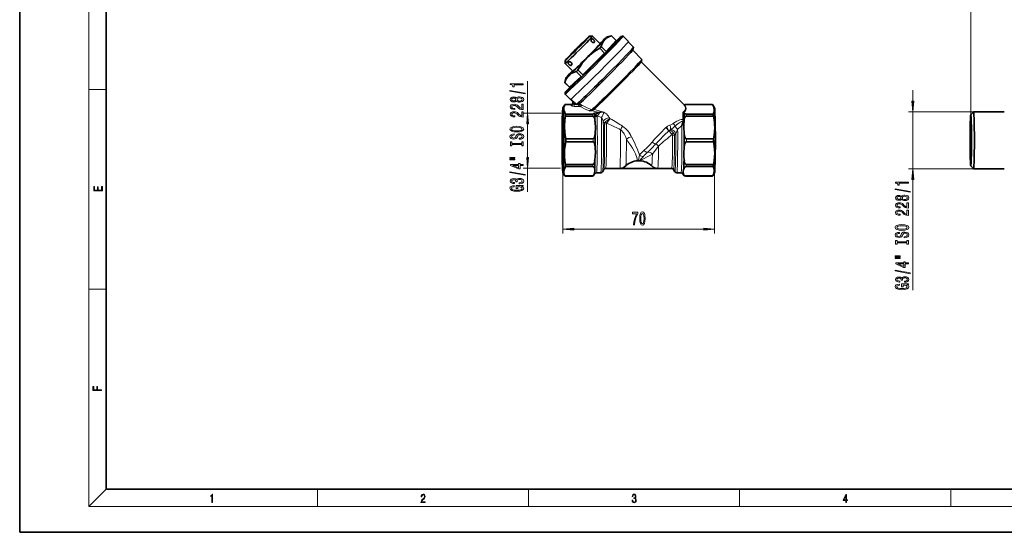
# Model space of a CAD drawing. Extents: x 0 to 420, y 0 to 297.
# Drawn here: x 0 to 227, y 0 to 118 of the extents above; entities that cross this region are included whole.
import ezdxf

# ---------------------------------------------------------------- set-up
doc = ezdxf.new("R2010")
doc.units = 0

msp = doc.modelspace()

# ---------------------------------------------------------------- linework, layer by layer
at = {"color": 7, "lineweight": 35}
for p, q in [((0, 297), (0, 0)), ((20, 287), (20, 10)), ((131.6, 114.67), (132.3, 114.67)), ((132.31, 114.67), (134.07, 112.9)), ((135.66, 114.49), (136.63, 114.75)), ((136.64, 114.75), (137.77, 113.62)), ((137.87, 113.52), (136.64, 114.75)), ((139.02, 114.67), (139.37, 114.67)), ((140.61, 113.43), (139.38, 114.67)), ((133.94, 111.87), (135.07, 110.74)), ((134.31, 112.24), (135.43, 111.11)), ((135.43, 111.11), (137.77, 113.62)), ((141.76, 112.1), (140.55, 113.32)), ((141.57, 111.4), (141.76, 112.09)), ((130.06, 105.72), (135.07, 110.74)), ((131.08, 109.72), (131.08, 109.72)), ((131.08, 109.72), (131.08, 109.72)), ((143.69, 109.28), (141.57, 111.41)), ((143.55, 108.72), (143.7, 109.28)), ((125.94, 109.01), (125.94, 108.31)), ((125.94, 108.3), (127.71, 106.54)), ((153.39, 98.88), (143.55, 108.73)), ((126.12, 104.95), (125.87, 104.04)), ((127, 102.85), (129.68, 105.35)), ((128.55, 106.48), (129.68, 105.35)), ((128.93, 106.85), (130.06, 105.72)), ((125.85, 103.97), (125.87, 104.04)), ((127.09, 102.74), (125.85, 103.97)), ((125.87, 103.97), (127, 102.85)), ((125.94, 101.59), (125.94, 101.24)), ((127.17, 100), (125.94, 101.23)), ((127.62, 99.73), (127.29, 100.06)), ((125.46, 98.07), (125.88, 98.81)), ((125.89, 98.83), (125.88, 98.81)), ((125.88, 98.81), (125.88, 98.81)), ((127.27, 98.83), (125.9, 98.83)), ((127.76, 99.33), (127.76, 99.38)), ((128.53, 98.98), (128.49, 99)), ((128.66, 98.94), (128.63, 98.93)), ((128.79, 98.94), (128.66, 98.91)), ((160.02, 98.83), (153.75, 98.83)), ((160.03, 98.83), (153.76, 98.83)), ((160.04, 98.8), (160.03, 98.83)), ((160.46, 98.07), (160.04, 98.8)), ((132.33, 96.66), (126.06, 96.66)), ((132.35, 96.16), (126.07, 96.16)), ((131.98, 97.47), (131.62, 97.39)), ((132.12, 97.5), (131.98, 97.47)), ((153.48, 96.88), (153.4, 96.53)), ((153.42, 96.2), (153.45, 96.52)), ((153.45, 96.52), (153.46, 96.64)), ((153.49, 96.91), (153.48, 96.88)), ((153.49, 96.9), (153.49, 96.91)), ((153.5, 96.89), (153.49, 96.9)), ((153.49, 96.88), (153.49, 96.9)), ((160.18, 96.66), (153.9, 96.66)), ((160.19, 96.16), (153.92, 96.16)), ((219.64, 96.51), (220.28, 97.16)), ((227.39, 97.16), (220.29, 97.16)), ((152.92, 93.99), (152.99, 94.18)), ((152.99, 94.18), (153.02, 94.27)), ((132.41, 90.94), (126.13, 90.94)), ((132.41, 90.23), (126.13, 90.23)), ((160.25, 90.94), (153.98, 90.94)), ((160.25, 90.23), (153.98, 90.23)), ((132.33, 84.51), (126.06, 84.51)), ((132.35, 85), (126.07, 85)), ((160.18, 84.51), (153.9, 84.51)), ((160.19, 85), (153.92, 85)), ((219.64, 84.66), (220.28, 84.01)), ((125.46, 83.09), (125.88, 82.36)), ((125.88, 82.36), (125.89, 82.34)), ((132.18, 82.33), (125.9, 82.33)), ((132.19, 82.34), (125.91, 82.34)), ((132.76, 82.84), (132.62, 82.59)), ((134.18, 83.08), (133.19, 83.08)), ((134.91, 83.84), (134.62, 83.34)), ((150.74, 84.08), (135.21, 84.08)), ((138.59, 84.1), (135.34, 84.1)), ((150.61, 84.1), (147.36, 84.1)), ((151.02, 83.84), (151.3, 83.34)), ((152.74, 83.08), (151.75, 83.08)), ((153.16, 82.84), (153.3, 82.59)), ((160.02, 82.33), (153.75, 82.33)), ((160.03, 82.34), (153.76, 82.34)), ((160.03, 82.34), (160.04, 82.36)), ((160.46, 83.09), (160.04, 82.36)), ((227.39, 84.01), (220.29, 84.01)), ((20, 10), (410, 10)), ((0, 0), (420, 0))]:
    msp.add_line(p, q, dxfattribs=at)
at = {"color": 7, "lineweight": 13}
for p, q in [((16, 291), (16, 6)), ((219.64, 90.58), (219.64, 131.48)), ((16, 102.33), (20, 102.33)), ((117.31, 96.86), (117.31, 104.22)), ((206.26, 99.65), (206.26, 102.16)), ((125.9, 98.81), (127.29, 98.81)), ((125.91, 98.83), (127.28, 98.83)), ((127.28, 98.83), (127.3, 98.83)), ((127.29, 98.81), (127.3, 98.81)), ((127.62, 99.73), (127.69, 99.73)), ((127.76, 99.38), (127.84, 99.37)), ((127.84, 99.37), (127.84, 99.16)), ((127.84, 99.37), (127.91, 99.37)), ((127.84, 99.16), (128.03, 99.16)), ((128.09, 99.05), (128.03, 99.16)), ((128.05, 98.89), (128.84, 98.89)), ((128.06, 98.43), (129.4, 98.43)), ((128.13, 99.01), (128.09, 99.05)), ((128.27, 99.23), (128.16, 99.34)), ((128.43, 99.07), (128.27, 99.23)), ((128.43, 99.07), (128.49, 99)), ((128.79, 98.94), (128.84, 98.89)), ((128.84, 98.89), (129.57, 98.82)), ((129.32, 99.11), (129.63, 98.81)), ((125.05, 96.86), (116.31, 96.86)), ((132.77, 97.71), (132.67, 97.74)), ((132.76, 96.49), (132.9, 96.25)), ((134.33, 95.84), (133.4, 96.21)), ((134.86, 97.06), (134.88, 97.06)), ((134.88, 97.06), (134.89, 97.06)), ((134.89, 97.06), (134.89, 97.06)), ((136.31, 95.59), (136.16, 95.86)), ((153.3, 96.06), (153.33, 96.23)), ((220.29, 97.16), (205.26, 97.16)), ((206.26, 84.01), (206.26, 97.16)), ((117.31, 86.62), (117.31, 94.37)), ((135.05, 94.49), (134.77, 95.02)), ((152.92, 93.99), (151.95, 93.12)), ((151.51, 92.06), (151.21, 91.78)), ((125.47, 90.58), (125.47, 69.04)), ((160.45, 90.58), (160.45, 69.04)), ((144.16, 86.99), (144.06, 86.88)), ((124.87, 84.13), (116.31, 84.13)), ((117.31, 78.7), (117.31, 84.13)), ((220.29, 84.01), (205.26, 84.01)), ((206.26, 55.96), (206.26, 81.52)), ((127.96, 70.04), (157.96, 70.04)), ((16, 56.17), (20, 56.17)), ((20, 10), (16, 6)), ((68.75, 6), (68.75, 10)), ((117.5, 6), (117.5, 10)), ((166.25, 6), (166.25, 10)), ((215, 6), (215, 10)), ((414, 6), (16, 6))]:
    msp.add_line(p, q, dxfattribs=at)
at = {"color": 7, "lineweight": 35}
for points in [[(132.11, 113.33), (132.03, 113.43), (131.97, 113.55), (131.94, 113.73), (131.97, 113.88), (132.02, 113.96)], [(132.02, 113.96), (132.09, 114.01), (132.19, 114.02), (132.34, 113.97), (132.49, 113.86), (132.56, 113.81)], [(132.72, 113.24), (132.77, 113.32), (132.78, 113.42), (132.73, 113.58), (132.62, 113.74), (132.56, 113.81)], [(135.12, 113.85), (134.85, 113.52), (134.63, 113.13), (134.46, 112.73), (134.31, 112.24)], [(136.64, 114.75), (136.24, 114.6), (135.89, 114.44), (135.59, 114.26), (135.34, 114.07), (135.12, 113.85)], [(133.94, 111.87), (133.24, 111.44), (132.61, 111.01), (132.05, 110.58), (131.55, 110.16), (131.08, 109.72)], [(132.11, 113.33), (132.21, 113.25), (132.32, 113.19), (132.49, 113.16), (132.64, 113.19), (132.72, 113.24)], [(131.08, 109.72), (130.49, 109.08), (129.92, 108.38), (129.43, 107.67), (128.93, 106.85)], [(126.72, 108.66), (126.67, 108.58), (126.66, 108.48), (126.7, 108.32), (126.8, 108.17), (126.86, 108.1)], [(127.37, 108.58), (127.26, 108.67), (127.14, 108.72), (127, 108.75), (126.86, 108.73), (126.78, 108.7), (126.72, 108.66)], [(127.44, 107.96), (127.35, 107.91), (127.25, 107.89), (127.09, 107.94), (126.93, 108.04), (126.86, 108.1)], [(127.37, 108.58), (127.45, 108.48), (127.5, 108.37), (127.53, 108.19), (127.49, 108.04), (127.44, 107.96)], [(126.85, 105.58), (126.55, 105.25), (126.28, 104.87), (126.06, 104.46), (125.87, 103.97)], [(128.55, 106.48), (128.11, 106.33), (127.73, 106.17), (127.39, 105.99), (127.11, 105.8), (126.85, 105.58)], [(126.06, 96.66), (125.87, 97.03), (125.75, 97.39), (125.7, 97.73), (125.7, 98.08), (125.77, 98.43), (125.9, 98.81)], [(128.42, 98.91), (128.13, 99.01), (128.13, 99.01)], [(128.66, 98.91), (128.52, 98.89), (128.42, 98.91)], [(128.63, 98.93), (128.61, 98.93), (128.58, 98.95), (128.53, 98.98)], [(129.32, 99.11), (129.29, 99.1), (129.11, 99.03), (128.79, 98.94)], [(160.18, 96.66), (160.32, 97.03), (160.39, 97.39), (160.39, 97.73), (160.34, 98.08), (160.23, 98.43), (160.04, 98.8)], [(132.17, 97.64), (132.09, 97.58), (131.96, 97.52), (131.62, 97.39)], [(132.67, 97.74), (132.55, 97.67), (132.35, 97.57), (132.12, 97.5)], [(132.35, 96.16), (132.45, 96.13), (132.55, 96.05), (132.6, 95.98), (132.68, 95.82), (132.72, 95.7), (132.79, 95.38)], [(153.4, 96.53), (153.34, 96.26), (153.33, 96.23)], [(153.34, 95.35), (153.37, 95.63), (153.42, 96.2)], [(153.92, 96.16), (153.81, 96.13), (153.72, 96.05), (153.67, 95.98), (153.6, 95.82), (153.56, 95.7), (153.49, 95.38)], [(153.9, 96.66), (153.8, 96.67), (153.7, 96.71), (153.57, 96.8), (153.5, 96.89)], [(125.83, 94.32), (125.82, 93.46), (125.87, 92.59), (125.98, 91.69), (126.13, 90.94)], [(160.48, 94.32), (160.51, 93.46), (160.48, 92.59), (160.39, 91.69), (160.25, 90.94)], [(132.41, 90.94), (132.51, 90.96), (132.61, 91.05), (132.66, 91.12), (132.73, 91.27), (132.77, 91.39), (132.83, 91.72)], [(153.98, 90.94), (153.87, 90.96), (153.78, 91.05), (153.73, 91.12), (153.65, 91.27), (153.61, 91.39), (153.54, 91.72)], [(126.07, 85), (125.92, 85.9), (125.84, 86.75), (125.81, 87.58), (125.85, 88.44), (125.96, 89.31), (126.13, 90.23)], [(132.41, 90.23), (132.51, 90.2), (132.61, 90.12), (132.66, 90.05), (132.73, 89.89), (132.77, 89.77), (132.83, 89.45)], [(153.98, 90.23), (153.87, 90.2), (153.78, 90.12), (153.73, 90.05), (153.65, 89.89), (153.61, 89.77), (153.54, 89.45)], [(160.19, 85), (160.37, 85.9), (160.47, 86.75), (160.51, 87.58), (160.49, 88.44), (160.41, 89.31), (160.25, 90.23)], [(125.91, 82.34), (125.77, 82.71), (125.7, 83.07), (125.7, 83.41), (125.75, 83.76), (125.87, 84.12), (126.06, 84.51)], [(132.33, 84.51), (132.44, 84.49), (132.53, 84.46), (132.6, 84.41), (132.65, 84.36), (132.7, 84.29), (132.74, 84.18)], [(132.35, 85), (132.45, 85.03), (132.55, 85.12), (132.6, 85.19), (132.68, 85.34), (132.72, 85.46), (132.79, 85.78)], [(153.45, 84.18), (153.31, 83.8), (153.25, 83.42)], [(153.9, 84.51), (153.8, 84.49), (153.7, 84.46), (153.57, 84.36), (153.51, 84.29), (153.45, 84.18)], [(153.92, 85), (153.81, 85.03), (153.72, 85.12), (153.67, 85.19), (153.6, 85.34), (153.56, 85.46), (153.49, 85.78)], [(160.04, 82.36), (160.22, 82.73), (160.34, 83.07), (160.39, 83.41), (160.39, 83.76), (160.32, 84.12), (160.18, 84.51)], [(132.19, 82.34), (132.29, 82.35), (132.39, 82.39), (132.52, 82.48), (132.58, 82.56), (132.64, 82.66)], [(132.64, 82.66), (132.78, 83.05), (132.84, 83.42)], [(153.76, 82.34), (153.65, 82.35), (153.56, 82.39), (153.49, 82.43), (153.44, 82.48), (153.39, 82.56), (153.34, 82.66)]]:
    msp.add_lwpolyline(points, dxfattribs=at)
at = {"color": 7, "lineweight": 13}
for points in [[(116.31, 103.39), (116.31, 103.63), (113.29, 103.63), (113.29, 103.45), (113.55, 103.41), (113.73, 103.31), (113.83, 103.17), (113.87, 102.97), (114.17, 102.97), (114.17, 103.39)], [(116.71, 101.32), (116.71, 101.5), (113.23, 102.13), (113.23, 101.95)], [(114.69, 99.7), (114.81, 99.56), (114.98, 99.47), (115.19, 99.42), (115.45, 99.4), (115.83, 99.44), (116.13, 99.56), (116.32, 99.75), (116.39, 100.02), (116.32, 100.28), (116.13, 100.47), (115.83, 100.59), (115.45, 100.64), (115.19, 100.62), (114.98, 100.56), (114.81, 100.47), (114.69, 100.34), (114.59, 100.44), (114.45, 100.52), (114.27, 100.56), (114.06, 100.58), (113.75, 100.53), (113.51, 100.43), (113.35, 100.25), (113.29, 100.02), (113.35, 99.78), (113.51, 99.61), (113.75, 99.5), (114.06, 99.46), (114.27, 99.47), (114.45, 99.51)], [(114.1, 99.7), (113.9, 99.73), (113.76, 99.79), (113.67, 99.89), (113.63, 100.02), (113.67, 100.15), (113.76, 100.25), (113.9, 100.31), (114.1, 100.33), (114.29, 100.31), (114.44, 100.25), (114.54, 100.15), (114.57, 100.02), (114.54, 99.89), (114.44, 99.79), (114.29, 99.73)], [(115.44, 99.65), (115.21, 99.67), (115.04, 99.75), (114.93, 99.86), (114.89, 100.02), (114.93, 100.17), (115.04, 100.29), (115.21, 100.36), (115.44, 100.39), (115.69, 100.36), (115.87, 100.29), (115.99, 100.17), (116.03, 100.02), (115.99, 99.86), (115.87, 99.75), (115.69, 99.67)], [(116.31, 97.67), (116.31, 98.91), (115.94, 98.91), (115.94, 97.93), (115.73, 97.99), (115.56, 98.08), (115.26, 98.37), (115.13, 98.52), (114.94, 98.69), (114.73, 98.82), (114.47, 98.89), (114.18, 98.91), (113.82, 98.87), (113.53, 98.75), (113.35, 98.56), (113.29, 98.32), (113.36, 98.07), (113.56, 97.88), (113.89, 97.76), (114.32, 97.72), (114.38, 97.72), (114.38, 97.95), (114.34, 97.95), (114.05, 97.97), (113.83, 98.04), (113.69, 98.16), (113.65, 98.3), (113.69, 98.45), (113.8, 98.57), (113.97, 98.64), (114.18, 98.66), (114.38, 98.65), (114.54, 98.6), (114.69, 98.51), (114.82, 98.4), (114.96, 98.25), (115.23, 97.99), (115.51, 97.81), (115.86, 97.71), (116.3, 97.67)], [(206.05, 99.65), (206.26, 97.16), (206.48, 99.65)], [(116.31, 95.96), (116.31, 97.2), (115.94, 97.2), (115.94, 96.22), (115.73, 96.28), (115.56, 96.37), (115.26, 96.66), (115.13, 96.81), (114.94, 96.98), (114.73, 97.1), (114.47, 97.17), (114.18, 97.2), (113.82, 97.16), (113.53, 97.03), (113.35, 96.85), (113.29, 96.61), (113.36, 96.36), (113.56, 96.17), (113.89, 96.05), (114.32, 96), (114.38, 96), (114.38, 96.24), (114.34, 96.24), (114.05, 96.26), (113.83, 96.33), (113.69, 96.44), (113.65, 96.59), (113.69, 96.74), (113.8, 96.85), (113.97, 96.93), (114.18, 96.95), (114.38, 96.94), (114.54, 96.89), (114.69, 96.8), (114.82, 96.69), (114.96, 96.54), (115.23, 96.28), (115.51, 96.1), (115.86, 96), (116.3, 95.96)], [(117.53, 94.37), (117.31, 96.86), (117.09, 94.37)], [(114.81, 92.51), (115.48, 92.55), (115.98, 92.69), (116.29, 92.9), (116.39, 93.17), (116.29, 93.44), (115.98, 93.66), (115.48, 93.79), (114.81, 93.84), (114.14, 93.79), (113.87, 93.73), (113.64, 93.66), (113.33, 93.44), (113.26, 93.32), (113.23, 93.17), (113.33, 92.9), (113.64, 92.68), (114.13, 92.55)], [(114.81, 92.76), (114.29, 92.78), (113.9, 92.87), (113.67, 93), (113.59, 93.17), (113.67, 93.34), (113.9, 93.47), (114.29, 93.56), (114.81, 93.59), (115.33, 93.56), (115.72, 93.47), (115.95, 93.34), (116.03, 93.17), (115.95, 93), (115.72, 92.87), (115.34, 92.78)], [(115.32, 91.05), (115.32, 90.82), (115.78, 90.87), (116.11, 91), (116.32, 91.2), (116.39, 91.47), (116.32, 91.73), (116.13, 91.93), (115.83, 92.06), (115.44, 92.11), (115.09, 92.07), (114.86, 91.96), (114.7, 91.78), (114.59, 91.55), (114.51, 91.34), (114.41, 91.21), (114.28, 91.14), (114.06, 91.11), (113.87, 91.14), (113.72, 91.2), (113.62, 91.31), (113.59, 91.45), (113.63, 91.6), (113.74, 91.71), (113.94, 91.79), (114.2, 91.82), (114.2, 92.06), (114.19, 92.06), (113.79, 92.02), (113.49, 91.89), (113.3, 91.7), (113.23, 91.44), (113.3, 91.21), (113.48, 91.03), (113.76, 90.91), (114.12, 90.87), (114.45, 90.9), (114.67, 91), (114.81, 91.16), (114.93, 91.37), (115.02, 91.58), (115.12, 91.74), (115.26, 91.83), (115.48, 91.87), (115.71, 91.84), (115.88, 91.76), (115.99, 91.63), (116.03, 91.48), (115.98, 91.3), (115.84, 91.17), (115.62, 91.08)], [(115.95, 89.63), (115.95, 89.3), (116.31, 89.3), (116.31, 90.2), (115.95, 90.2), (115.95, 89.87), (113.67, 89.87), (113.67, 90.2), (113.31, 90.2), (113.31, 89.3), (113.67, 89.3), (113.67, 89.63)], [(113.2, 86.43), (114.38, 86.43), (114.38, 86.6), (113.2, 86.6)], [(117.09, 86.62), (117.31, 84.13), (117.53, 86.62)], [(113.2, 86.05), (114.38, 86.05), (114.38, 86.23), (113.2, 86.23)], [(116.31, 84.76), (116.31, 84.99), (115.56, 84.99), (115.56, 85.25), (115.22, 85.25), (115.22, 84.99), (113.37, 84.99), (113.37, 84.76), (115.18, 83.97), (115.56, 83.97), (115.56, 84.76)], [(115.22, 84.19), (113.87, 84.76), (115.22, 84.76)], [(116.71, 82.5), (116.71, 82.68), (113.23, 83.31), (113.23, 83.12)], [(206.48, 81.52), (206.26, 84.01), (206.05, 81.52)], [(19.09, 78.94), (19.09, 79.95), (18.93, 79.95), (18.93, 79.08), (18.15, 79.08), (18.15, 79.85), (17.98, 79.85), (17.98, 79.08), (17.26, 79.08), (17.26, 79.93), (17.09, 79.93), (17.09, 78.94)], [(115.91, 79.96), (116.31, 80), (116.31, 80.13), (114.69, 80.13), (114.69, 79.47), (115.05, 79.47), (115.05, 79.88), (115.08, 79.88), (115.48, 79.85), (115.77, 79.76), (115.96, 79.64), (116.02, 79.48), (115.94, 79.3), (115.71, 79.17), (115.32, 79.08), (114.8, 79.05), (114.27, 79.07), (113.89, 79.16), (113.65, 79.3), (113.57, 79.49), (113.62, 79.62), (113.74, 79.73), (113.94, 79.81), (114.21, 79.85), (114.21, 80.11), (113.8, 80.04), (113.49, 79.91), (113.3, 79.73), (113.23, 79.51), (113.33, 79.21), (113.65, 78.99), (114.15, 78.85), (114.81, 78.8), (115.47, 78.85), (115.97, 78.99), (116.29, 79.2), (116.39, 79.46), (116.36, 79.61), (116.27, 79.74), (116.12, 79.86)], [(115.37, 80.54), (115.4, 80.54), (115.81, 80.58), (116.12, 80.7), (116.32, 80.89), (116.39, 81.15), (116.32, 81.42), (116.13, 81.62), (115.83, 81.75), (115.44, 81.8), (115.18, 81.78), (114.98, 81.72), (114.82, 81.63), (114.7, 81.5), (114.47, 81.67), (114.1, 81.73), (113.76, 81.69), (113.5, 81.58), (113.34, 81.4), (113.29, 81.15), (113.36, 80.92), (113.55, 80.74), (113.85, 80.62), (114.25, 80.58), (114.28, 80.58), (114.28, 80.81), (114, 80.83), (113.81, 80.9), (113.68, 81.01), (113.64, 81.16), (113.68, 81.3), (113.77, 81.4), (113.91, 81.45), (114.11, 81.48), (114.32, 81.45), (114.47, 81.39), (114.55, 81.28), (114.58, 81.14), (114.57, 81.03), (114.92, 81.03), (114.91, 81.16), (114.95, 81.33), (115.05, 81.45), (115.22, 81.52), (115.44, 81.55), (115.69, 81.52), (115.88, 81.44), (115.99, 81.32), (116.03, 81.16), (115.99, 81), (115.86, 80.88), (115.65, 80.81), (115.37, 80.78)], [(205.26, 80.66), (205.26, 80.89), (202.24, 80.89), (202.24, 80.72), (202.51, 80.67), (202.68, 80.58), (202.79, 80.43), (202.82, 80.24), (203.13, 80.24), (203.13, 80.66)], [(205.67, 78.59), (205.67, 78.77), (202.18, 79.39), (202.18, 79.21)], [(203.65, 76.96), (203.77, 76.83), (203.94, 76.74), (204.15, 76.68), (204.4, 76.66), (204.79, 76.7), (205.09, 76.82), (205.28, 77.02), (205.35, 77.28), (205.28, 77.54), (205.09, 77.74), (204.79, 77.86), (204.4, 77.9), (204.15, 77.88), (203.94, 77.83), (203.77, 77.73), (203.65, 77.6), (203.54, 77.71), (203.4, 77.78), (203.23, 77.82), (203.02, 77.84), (202.71, 77.8), (202.46, 77.69), (202.3, 77.51), (202.24, 77.28), (202.3, 77.05), (202.46, 76.87), (202.71, 76.76), (203.02, 76.72), (203.23, 76.73), (203.4, 76.78)], [(203.05, 76.97), (202.86, 76.99), (202.71, 77.05), (202.62, 77.15), (202.59, 77.28), (202.62, 77.41), (202.71, 77.51), (202.86, 77.57), (203.05, 77.59), (203.25, 77.57), (203.4, 77.51), (203.5, 77.41), (203.53, 77.28), (203.49, 77.15), (203.4, 77.05), (203.25, 76.99)], [(204.4, 76.91), (204.17, 76.93), (203.99, 77.01), (203.88, 77.13), (203.84, 77.28), (203.88, 77.43), (203.99, 77.55), (204.17, 77.63), (204.4, 77.65), (204.64, 77.63), (204.83, 77.55), (204.95, 77.43), (204.99, 77.28), (204.95, 77.13), (204.83, 77.01), (204.64, 76.93)], [(205.26, 74.94), (205.26, 76.17), (204.89, 76.17), (204.89, 75.2), (204.69, 75.25), (204.52, 75.34), (204.21, 75.63), (204.08, 75.78), (203.9, 75.96), (203.68, 76.08), (203.43, 76.15), (203.14, 76.17), (202.77, 76.13), (202.49, 76.01), (202.31, 75.82), (202.24, 75.58), (202.32, 75.33), (202.52, 75.14), (202.84, 75.02), (203.27, 74.98), (203.33, 74.98), (203.33, 75.21), (203.3, 75.21), (203, 75.24), (202.79, 75.31), (202.65, 75.42), (202.6, 75.57), (202.64, 75.72), (202.75, 75.83), (202.92, 75.9), (203.13, 75.93), (203.33, 75.91), (203.5, 75.86), (203.65, 75.78), (203.78, 75.66), (203.92, 75.51), (204.18, 75.26), (204.47, 75.08), (204.81, 74.97), (205.25, 74.94)], [(141.74, 71.04), (142.01, 71.04), (142.09, 71.75), (142.24, 72.42), (142.46, 73.04), (142.73, 73.62), (142.73, 73.98), (141.5, 73.98), (141.5, 73.58), (142.48, 73.58), (142.2, 73), (141.98, 72.39), (141.83, 71.74)], [(143.19, 72.51), (143.23, 71.83), (143.35, 71.34), (143.55, 71.05), (143.82, 70.95), (144.08, 71.05), (144.28, 71.34), (144.4, 71.83), (144.44, 72.51), (144.4, 73.18), (144.35, 73.45), (144.28, 73.67), (144.08, 73.96), (143.82, 74.06), (143.55, 73.96), (143.35, 73.66), (143.23, 73.18)], [(143.44, 72.51), (143.46, 73.03), (143.53, 73.4), (143.64, 73.63), (143.82, 73.7), (143.99, 73.63), (144.1, 73.4), (144.17, 73.03), (144.19, 72.51), (144.17, 71.98), (144.1, 71.6), (143.99, 71.38), (143.82, 71.31), (143.64, 71.38), (143.53, 71.6), (143.46, 71.98)], [(205.26, 73.23), (205.26, 74.46), (204.89, 74.46), (204.89, 73.48), (204.69, 73.54), (204.52, 73.63), (204.21, 73.92), (204.08, 74.07), (203.9, 74.24), (203.68, 74.37), (203.43, 74.44), (203.14, 74.46), (202.77, 74.42), (202.49, 74.3), (202.31, 74.11), (202.24, 73.87), (202.32, 73.62), (202.52, 73.43), (202.84, 73.31), (203.27, 73.27), (203.33, 73.27), (203.33, 73.5), (203.3, 73.5), (203, 73.53), (202.79, 73.6), (202.65, 73.71), (202.6, 73.86), (202.64, 74.01), (202.75, 74.12), (202.92, 74.19), (203.13, 74.22), (203.33, 74.2), (203.5, 74.15), (203.65, 74.07), (203.78, 73.95), (203.92, 73.8), (204.18, 73.54), (204.47, 73.37), (204.81, 73.26), (205.25, 73.23)], [(203.76, 69.77), (204.44, 69.82), (204.94, 69.95), (205.24, 70.16), (205.35, 70.44), (205.24, 70.71), (204.94, 70.92), (204.44, 71.05), (203.76, 71.1), (203.09, 71.05), (202.82, 71), (202.6, 70.92), (202.29, 70.71), (202.21, 70.58), (202.18, 70.44), (202.29, 70.16), (202.59, 69.95), (203.09, 69.82)], [(203.76, 70.02), (203.24, 70.05), (202.86, 70.13), (202.62, 70.26), (202.54, 70.44), (202.62, 70.6), (202.86, 70.74), (203.25, 70.82), (203.76, 70.85), (204.29, 70.82), (204.67, 70.74), (204.91, 70.6), (204.98, 70.44), (204.91, 70.26), (204.67, 70.13), (204.29, 70.05)], [(127.96, 70.26), (125.47, 70.04), (127.96, 69.82)], [(157.96, 69.82), (160.45, 70.04), (157.96, 70.26)], [(204.27, 68.31), (204.27, 68.08), (204.73, 68.13), (205.07, 68.26), (205.27, 68.46), (205.35, 68.73), (205.28, 69), (205.09, 69.2), (204.79, 69.32), (204.4, 69.37), (204.04, 69.33), (203.81, 69.22), (203.66, 69.05), (203.55, 68.81), (203.47, 68.61), (203.37, 68.47), (203.23, 68.4), (203.02, 68.38), (202.82, 68.4), (202.67, 68.47), (202.58, 68.57), (202.54, 68.71), (202.58, 68.86), (202.7, 68.97), (202.9, 69.05), (203.16, 69.08), (203.16, 69.32), (203.15, 69.32), (202.74, 69.28), (202.44, 69.16), (202.25, 68.96), (202.19, 68.71), (202.25, 68.47), (202.43, 68.29), (202.71, 68.17), (203.08, 68.13), (203.4, 68.17), (203.62, 68.26), (203.77, 68.42), (203.88, 68.63), (203.98, 68.84), (204.08, 69), (204.21, 69.1), (204.44, 69.13), (204.67, 69.1), (204.84, 69.02), (204.95, 68.9), (204.98, 68.74), (204.94, 68.56), (204.8, 68.43), (204.57, 68.34)], [(204.9, 66.89), (204.9, 66.56), (205.26, 66.56), (205.26, 67.46), (204.9, 67.46), (204.9, 67.13), (202.63, 67.13), (202.63, 67.46), (202.26, 67.46), (202.26, 66.56), (202.63, 66.56), (202.63, 66.89)], [(202.16, 63.69), (203.33, 63.69), (203.33, 63.86), (202.16, 63.86)], [(202.16, 63.31), (203.33, 63.31), (203.33, 63.49), (202.16, 63.49)], [(205.26, 62.02), (205.26, 62.25), (204.52, 62.25), (204.52, 62.51), (204.17, 62.51), (204.17, 62.25), (202.33, 62.25), (202.33, 62.02), (204.14, 61.23), (204.52, 61.23), (204.52, 62.02)], [(204.17, 61.45), (202.83, 62.02), (204.17, 62.02)], [(205.67, 59.76), (205.67, 59.94), (202.18, 60.57), (202.18, 60.39)], [(204.86, 57.22), (205.26, 57.26), (205.26, 57.39), (203.64, 57.39), (203.64, 56.74), (204.01, 56.74), (204.01, 57.14), (204.04, 57.14), (204.43, 57.11), (204.73, 57.03), (204.91, 56.9), (204.97, 56.74), (204.9, 56.57), (204.66, 56.43), (204.28, 56.34), (203.75, 56.31), (203.23, 56.34), (202.84, 56.43), (202.61, 56.57), (202.53, 56.75), (202.57, 56.88), (202.69, 56.99), (202.9, 57.07), (203.17, 57.11), (203.17, 57.37), (202.75, 57.3), (202.44, 57.17), (202.25, 57), (202.18, 56.77), (202.29, 56.47), (202.61, 56.25), (203.1, 56.11), (203.76, 56.06), (204.43, 56.11), (204.93, 56.25), (205.24, 56.46), (205.35, 56.73), (205.31, 56.87), (205.23, 57.01), (205.07, 57.12)], [(204.32, 57.8), (204.35, 57.8), (204.77, 57.84), (205.08, 57.97), (205.28, 58.16), (205.35, 58.41), (205.28, 58.68), (205.09, 58.88), (204.78, 59.01), (204.4, 59.06), (204.14, 59.04), (203.93, 58.98), (203.77, 58.89), (203.66, 58.76), (203.42, 58.93), (203.05, 58.99), (202.71, 58.95), (202.46, 58.84), (202.3, 58.66), (202.24, 58.41), (202.31, 58.18), (202.5, 58), (202.8, 57.88), (203.21, 57.84), (203.24, 57.84), (203.24, 58.07), (202.96, 58.09), (202.76, 58.16), (202.64, 58.27), (202.6, 58.42), (202.63, 58.56), (202.72, 58.66), (202.87, 58.72), (203.07, 58.74), (203.28, 58.72), (203.42, 58.66), (203.51, 58.55), (203.54, 58.4), (203.53, 58.3), (203.87, 58.3), (203.86, 58.42), (203.9, 58.59), (204.01, 58.71), (204.17, 58.78), (204.4, 58.81), (204.65, 58.78), (204.83, 58.7), (204.95, 58.59), (204.99, 58.43), (204.94, 58.26), (204.81, 58.14), (204.61, 58.07), (204.32, 58.04)], [(18.92, 32.78), (18.92, 32.92), (17.97, 32.92), (17.97, 33.66), (17.81, 33.66), (17.81, 32.92), (17.09, 32.92), (17.09, 33.73), (16.92, 33.73), (16.92, 32.78)], [(44.41, 6.87), (44.55, 6.87), (44.55, 8.82), (44.42, 8.82), (44.39, 8.64), (44.32, 8.52), (44.21, 8.45), (44.06, 8.44), (44.05, 8.44), (44.05, 8.32), (44.07, 8.32), (44.27, 8.34), (44.41, 8.42)], [(92.67, 6.87), (93.61, 6.87), (93.61, 7.03), (92.81, 7.03), (92.83, 7.17), (92.9, 7.29), (92.99, 7.41), (93.12, 7.52), (93.34, 7.68), (93.51, 7.86), (93.59, 8.04), (93.62, 8.26), (93.59, 8.49), (93.5, 8.67), (93.36, 8.78), (93.18, 8.82), (92.98, 8.77), (92.84, 8.65), (92.74, 8.45), (92.71, 8.17), (92.84, 8.17), (92.87, 8.38), (92.93, 8.53), (93.03, 8.62), (93.18, 8.66), (93.3, 8.63), (93.4, 8.55), (93.46, 8.42), (93.49, 8.25), (93.46, 8.09), (93.4, 7.95), (93.24, 7.8), (93.03, 7.63), (92.87, 7.48), (92.76, 7.31), (92.69, 7.14), (92.67, 6.93)], [(141.43, 7.43), (141.43, 7.43), (141.46, 7.17), (141.55, 6.98), (141.7, 6.86), (141.9, 6.82), (142.09, 6.86), (142.24, 6.98), (142.34, 7.16), (142.37, 7.4), (142.35, 7.57), (142.3, 7.72), (142.23, 7.82), (142.12, 7.89), (142.27, 8.06), (142.32, 8.32), (142.29, 8.52), (142.21, 8.68), (142.08, 8.78), (141.91, 8.82), (141.73, 8.78), (141.59, 8.67), (141.51, 8.48), (141.47, 8.24), (141.6, 8.24), (141.62, 8.42), (141.68, 8.56), (141.78, 8.64), (141.91, 8.67), (142.02, 8.64), (142.11, 8.57), (142.17, 8.46), (142.19, 8.32), (142.17, 8.15), (142.1, 8.04), (142, 7.97), (141.85, 7.94), (141.8, 7.95), (141.8, 7.8), (141.86, 7.81), (142.02, 7.78), (142.14, 7.71), (142.2, 7.58), (142.23, 7.41), (142.2, 7.22), (142.14, 7.08), (142.03, 6.99), (141.89, 6.97), (141.76, 7), (141.65, 7.09), (141.59, 7.23), (141.57, 7.43)], [(190.81, 6.87), (190.95, 6.87), (190.95, 7.36), (191.14, 7.36), (191.14, 7.5), (190.95, 7.5), (190.95, 8.76), (190.8, 8.76), (190.18, 7.5), (190.18, 7.36), (190.81, 7.36)], [(190.81, 7.5), (190.31, 7.5), (190.81, 8.53)]]:
    msp.add_lwpolyline(points, close=True, dxfattribs=at)
for points in [[(127.3, 98.81), (127.43, 98.83), (127.54, 98.88), (127.64, 98.95), (127.71, 99.04), (127.76, 99.14), (127.79, 99.32)], [(127.37, 98.62), (127.53, 98.65), (127.67, 98.73), (127.77, 98.86), (127.82, 99.01), (127.84, 99.16)], [(127.37, 98.62), (127.39, 98.59), (127.49, 98.53), (127.63, 98.49), (127.79, 98.45), (128.06, 98.43)], [(127.69, 99.73), (127.83, 99.54), (127.91, 99.37)], [(127.76, 99.33), (127.76, 99.33), (127.77, 99.33), (127.77, 99.33), (127.77, 99.33), (127.77, 99.33), (127.79, 99.32)], [(127.84, 99.16), (127.87, 99.09), (127.91, 99), (127.93, 98.96), (128, 98.9), (128.05, 98.89)], [(128.64, 98.94), (128.73, 98.95), (128.74, 98.95), (128.74, 98.94), (128.74, 98.94), (128.74, 98.94), (128.74, 98.94), (128.73, 98.94), (128.66, 98.91)], [(132.74, 96.92), (132.62, 96.86), (132.53, 96.79), (132.49, 96.74), (132.47, 96.68)], [(132.91, 96.72), (132.79, 96.72), (132.72, 96.7), (132.68, 96.66)], [(133.98, 97.11), (133.88, 97.11), (133.64, 97.09), (133.37, 97.08)], [(133.4, 96.21), (133.66, 96.52), (133.89, 96.86), (133.98, 97.02)], [(133.98, 97.02), (133.9, 96.99), (133.69, 96.9), (133.53, 96.84), (133.44, 96.82)], [(133.98, 97.11), (134.8, 97.07), (134.89, 97.06)], [(133.98, 97.02), (134.23, 97.03), (134.86, 97.06)], [(136.16, 95.86), (135.97, 96.15), (135.74, 96.43), (135.48, 96.67), (135.2, 96.89), (134.89, 97.06)], [(136.31, 95.59), (135.95, 95.39), (135.67, 95.19), (135.39, 94.97), (135.26, 94.85)], [(136.31, 95.59), (136.26, 95.51), (135.94, 95.03), (135.76, 94.79), (135.56, 94.55)], [(153.11, 95.39), (153.12, 95.4), (153.15, 95.43), (153.18, 95.5), (153.22, 95.64), (153.3, 96.06)], [(141.3, 91.39), (141.13, 91.72), (140.94, 92.05), (140.66, 92.47), (140.35, 92.87), (140, 93.24), (139.62, 93.58), (139.22, 93.87)], [(146.03, 90.18), (146.62, 90.85), (147.04, 91.3), (147.91, 92.19), (149.24, 93.54)], [(150.17, 94.12), (150.51, 94.24), (150.84, 94.41), (150.99, 94.51)], [(150.3, 93.03), (150.6, 93.25), (150.92, 93.49), (151.33, 93.84)], [(150.99, 94.51), (151.36, 94.77), (151.74, 95), (152.13, 95.2), (152.43, 95.31)], [(151.33, 93.84), (151.98, 94.37), (152.32, 94.61), (152.57, 94.77)], [(140.12, 90.86), (139.9, 91.45), (139.75, 91.76), (139.59, 92.05), (139.43, 92.28), (139.27, 92.5), (139.02, 92.78), (138.75, 93.02)], [(143.03, 87.44), (142.85, 87.97), (142.64, 88.52), (142.4, 89.1), (142.13, 89.69), (141.72, 90.53), (141.3, 91.39)], [(146.92, 89.76), (147.57, 90.45), (148.93, 91.84), (149.81, 92.73)], [(149.81, 92.73), (149.84, 92.72), (149.91, 92.69), (150.12, 92.52), (150.39, 92.27), (150.67, 91.99)], [(149.88, 92.78), (149.98, 92.82), (150.11, 92.83), (150.33, 92.78), (150.57, 92.67), (150.79, 92.5), (150.99, 92.3)], [(151.95, 93.12), (151.68, 92.44), (151.51, 92.06)], [(142.21, 87.46), (141.92, 88.05), (141.51, 88.76), (141.13, 89.36), (140.46, 90.34), (140.12, 90.86)], [(144.17, 88.25), (144.8, 88.82), (145.44, 89.5), (146.03, 90.18)], [(145.05, 87.87), (145.93, 88.72), (146.92, 89.76)], [(147.53, 89.26), (146.53, 87.96), (146.11, 87.38)], [(142.21, 87.46), (142.38, 87), (142.51, 86.6), (142.59, 86.24), (142.62, 85.99), (142.63, 85.85)], [(142.81, 85.85), (142.9, 86.05), (143.01, 86.42), (143.07, 86.76), (143.12, 87.14)], [(143.05, 85.85), (143.29, 86.07), (143.67, 86.45), (144.06, 86.88)], [(144.17, 88.25), (143.67, 87.78), (143.28, 87.35), (143.21, 87.26)], [(143.23, 85.86), (143.76, 86.15), (145.35, 87), (146.11, 87.38)]]:
    msp.add_lwpolyline(points, dxfattribs=at)
at = {"color": 7, "lineweight": 35}
for centre, radius, start, end in [((125.86, 98.84), 0.0534, 329.3848, 350.8465), ((127.27, 99.33), 0.498, 270.0848, 359.9925), ((127.26, 99.38), 0.5, 359.9993, 44.9889), ((128.63, 98.95), 0.0166, 277.824, 307.6387), ((153.56, 99.05), 0.244, 225.0312, 284.311), ((153.57, 99.05), 0.248, 225.7002, 273.3193), ((153.57, 99.02), 0.217, 273.1805, 286.8494), ((153.75, 98.33), 0.507, 90.0104, 104.3748), ((153.75, 98.39), 0.433, 89.8845, 106.6711), ((138.62, 93.58), 12.81, 168.3648, 176.6808), ((132.34, 97.09), 0.431, 269.862, 288.1126), ((132.55, 96.42), 0.276, 62.1477, 108.1559), ((153.39, 97.3), 0.32, 230.1103, 262.8564), ((153.32, 96.77), 0.215, 39.5284, 83.052), ((158.06, 96.27), 4.61, 172.3845, 175.3109), ((147.58, 93.27), 12.94, 4.6586, 12.9207), ((120.63, 93.34), 12.33, 4.5407, 9.5145), ((121.07, 93.43), 11.89, 351.7236, 0.582), ((121.4, 93.41), 11.56, 0.6823, 4.5042), ((142.02, 98.3), 11.71, 339.8761, 344.0959), ((151.38, 95.59), 1.97, 345.1346, 353.0224), ((164.9, 93.68), 11.53, 176.83, 180.6579), ((165.32, 93.71), 11.95, 180.7652, 189.5915), ((165.6, 93.64), 12.24, 171.7951, 176.7945), ((121.07, 87.74), 11.89, 359.4131, 8.2781), ((165.32, 87.46), 11.95, 170.4068, 179.2396), ((121, 87.78), 11.95, 350.4068, 359.2396), ((165.26, 87.5), 11.89, 179.4131, 188.2781), ((130.76, 83.55), 2.09, 356.4346, 17.5645), ((138.59, 86.1), 1.99, 270.032, 313.7166), ((142.99, 81.5), 4.37, 94.6798, 133.7531), ((142.71, 84.87), 0.99, 87.8052, 94.5902), ((142.71, 84.87), 0.989, 83.9267, 87.8052), ((142.92, 86.84), 1, 263.9404, 277.2625), ((143.17, 84.86), 1.01, 86.6195, 97.2567), ((142.97, 81.51), 4.36, 46.1966, 86.5374), ((147.36, 86.09), 1.99, 226.2408, 269.9834), ((132.17, 82.84), 0.512, 270.2, 330.5176), ((133.18, 82.59), 0.488, 89.7953, 149.5145), ((134.17, 83.59), 0.511, 270.1813, 330.4723), ((135.33, 83.59), 0.49, 89.8201, 149.5769), ((135.34, 83.61), 0.497, 90.003, 106.0216), ((150.59, 83.59), 0.49, 30.418, 90.1794), ((150.61, 83.61), 0.497, 73.9721, 89.9994), ((151.75, 83.59), 0.511, 209.5321, 269.819), ((152.74, 82.59), 0.488, 30.5028, 90.1967), ((155.33, 83.29), 2.09, 176.4346, 197.5645), ((153.75, 82.84), 0.512, 209.4824, 269.8)]:
    msp.add_arc(centre, radius, start, end, dxfattribs=at)
at = {"color": 7, "lineweight": 13}
for centre, radius, start, end in [((127.26, 98.78), 0.0526, 60.7514, 79.9353), ((127.28, 99.34), 0.514, 271.6919, 357.672), ((127.27, 98.81), 0.0335, 4.5006, 40.1073), ((128.62, 99.18), 1.36, 195.631, 204.0129), ((127.34, 99.37), 0.497, 0.1471, 45.4242), ((123.97, 94.68), 6.27, 50.9714, 53.6093), ((129.15, 99.62), 1.38, 192.2866, 199.0655), ((124.59, 97.37), 3.89, 27.5134, 31.0796), ((125.04, 96.09), 4.5, 46.1978, 50.2366), ((127.25, 99.16), 0.84, 341.4924, 352.9126), ((128.6, 105.44), 6.45, 265.8025, 267.838), ((128.47, 97.98), 1.03, 88.9414, 96.5757), ((128.66, 99.14), 0.336, 205.1077, 223.821), ((152.53, 127.31), 37, 230.1809, 231.3123), ((129.29, 98.14), 0.316, 59.2574, 68.6901), ((129.55, 98.58), 0.241, 71.7754, 86.1848), ((153.37, 98.87), 0.024, 4.5315, 36.7241), ((153.62, 98.81), 0.0104, 1.5427, 90.3736), ((138.85, 115.63), 19.34, 249.645, 251.1879), ((139.95, 118.87), 22.76, 251.2028, 253.2007), ((131.09, 95.84), 1.79, 21.4789, 27.4986), ((141.51, 122.69), 26.46, 250.7193, 255.5238), ((136.47, 93.2), 4.77, 130.9776, 135.7457), ((133.71, 96.9), 0.754, 209.443, 245.6022), ((133.58, 94.98), 2.11, 95.7677, 99.3988), ((133.52, 96.07), 0.193, 131.6762, 180.8975), ((133.74, 95.27), 1.58, 101.0799, 104.7367), ((134.5, 97.09), 0.52, 178.1906, 188.0554), ((132.6, 94.38), 2.26, 16.4857, 40.2767), ((100.74, 32.04), 72.83, 59.3179, 60.7618), ((207.61, 94.32), 54.51, 178.141, 178.8781), ((174.86, 95.42), 21.75, 175.6752, 178.226), ((153.27, 96.44), 0.382, 248.0212, 273.871), ((152.92, 94.75), 1.54, 70.8415, 74.6492), ((136.08, 95.37), 0.973, 212.2725, 237.8245), ((135.74, 94.36), 0.265, 132.96, 182.0365), ((105.95, 28.39), 72.48, 64.2927, 65.8889), ((116.17, 49.63), 48.92, 62.5172, 64.2856), ((111.82, 50.71), 51.11, 57.5857, 59.3219), ((150.64, 92.15), 1.97, 127.8077, 135.0523), ((151.1, 91.59), 2.7, 110.2193, 128.3216), ((151.34, 95.21), 1.78, 353.4606, 5.5758), ((152.95, 95.66), 0.671, 283.9931, 300.8196), ((-381.38, 702.37), 809.72, 310.78318, 311.07771), ((150.19, 92.33), 0.547, 125.4185, 133.8376), ((150.98, 91.43), 1.75, 113.0861, 129.298), ((150.42, 91.74), 0.357, 359.8678, 44.2493), ((150.27, 91.69), 0.947, 5.8493, 40.5993), ((132.04, 83.99), 11.52, 15.8721, 17.4457), ((145.79, 85.3), 3.24, 142.6967, 145.3864), ((152.76, 79.22), 11.59, 131.7059, 137.8838)]:
    msp.add_arc(centre, radius, start, end, dxfattribs=at)
at = {"color": 7, "lineweight": 35}
for centre, major_axis, ratio, start_param, end_param in [((132.66, 107.95), (6.72, 6.72), 0.019941, 3.141558, 6.28315), ((132.48, 108.13), (6.54, 6.54), 0.019941, 3.121692, 6.303257), ((129.12, 111.49), (-3.18, -3.18), 0.019941, 0.000032, 3.141573), ((128.77, 111.84), (-2.83, -2.83), 0.019941, 6.263241, 9.444791), ((128.77, 111.84), (-2.83, -2.83), 0.019941, 3.161606, 4.232336), ((130.89, 109.72), (4.77, 4.77), 0.019941, 4.732495, 6.317738), ((129.12, 111.49), (-3.18, -3.18), 0.019941, 3.141573, 3.161606), ((130.89, 109.72), (4.77, 4.77), 0.019941, 0.543705, 0.841069), ((130.89, 109.72), (4.77, 4.77), 0.019941, 0.034552, 0.543386), ((131.25, 109.36), (5.39, 5.39), 0.019941, 0.000002, 0.034552), ((131.25, 109.36), (5.39, 5.39), 0.019941, 6.263307, 6.283187), ((132.48, 108.13), (6.54, 6.54), 0.019941, 0.020071, 0.601797), ((132.66, 107.95), (6.72, 6.72), 0.019941, 6.28315, 6.303257), ((128.77, 111.84), (-2.83, -2.83), 0.019941, 4.232336, 6.263241), ((133.89, 106.71), (6.72, 6.72), 0.019941, 3.141558, 6.28315), ((128.77, 111.84), (-1.41, -1.41), 0.019941, 3.107023, 6.317824), ((128.77, 111.84), (-1.41, -1.41), 0.019941, 1.090743, 3.107023), ((135.13, 105.47), (6.63, 6.63), 0.019941, 3.326913, 6.24879), ((130.89, 109.72), (-3.18, -3.18), 0.019941, 1.090743, 3.141627), ((131.25, 109.36), (5.39, 5.39), 0.019941, 5.21611, 5.295759), ((132.48, 108.13), (5.39, 5.39), 0.019941, 5.232336, 6.28315), ((132.37, 108.23), (5.39, 5.39), 0.019941, 5.295759, 6.263307), ((135.13, 105.47), (6.63, 6.63), 0.019941, 6.24879, 6.283271), ((130.89, 109.72), (4.77, 4.77), 0.019941, 3.107064, 4.732177), ((132.48, 108.13), (5.39, 5.39), 0.019941, 3.141558, 5.232336), ((128.77, 111.84), (-1.41, -1.41), 0.019941, 0.034638, 1.090743), ((135.39, 105.22), (6.19, 6.19), 0.019941, 3.324421, 6.24879), ((132.37, 108.23), (5.39, 5.39), 0.019941, 4.248562, 5.21611), ((137.51, 103.1), (6.19, 6.19), 0.019941, 3.652271, 6.248784), ((137.51, 103.1), (6.19, 6.19), 0.019941, 6.248784, 6.283271), ((129.12, 111.49), (-3.18, -3.18), 0.019941, 6.263241, 6.283218), ((130.89, 109.72), (-3.18, -3.18), 0.019941, 0.000034, 1.090743), ((137.71, 102.89), (5.83, 5.83), 0.019941, 3.650569, 6.248784), ((130.89, 109.72), (4.77, 4.77), 0.019941, 2.300524, 3.107064), ((132.37, 108.23), (5.39, 5.39), 0.019941, 3.201364, 4.168912), ((131.25, 109.36), (5.39, 5.39), 0.019941, 4.168912, 4.248562), ((131.25, 109.36), (5.39, 5.39), 0.019941, 3.121714, 3.141601), ((131.25, 109.36), (5.39, 5.39), 0.019941, 3.141601, 3.201364), ((132.48, 108.13), (6.54, 6.54), 0.019941, 2.539797, 3.121692), ((132.66, 107.95), (6.72, 6.72), 0.019941, 3.121692, 3.141558), ((125.47, 90.58), (0, 7.5), 0.028201, 0.048792, 3.092707), ((125.47, 90.58), (0, 7.5), 0.028201, 5.212389, 6.331977), ((125.9, 90.58), (0, 8.25), 0.028201, 0, 0.037278), ((125.9, 90.58), (0, 8.25), 0.028201, 6.245907, 6.283185), ((160.02, 90.58), (0, 8.25), 0.028201, 6.240424, 6.283185), ((160.45, 90.58), (0, 7.5), 0.028201, 3.190385, 6.2343), ((125.47, 90.58), (0, 6.78), 0.028201, 6.254897, 9.453008), ((125.47, 90.58), (0, 6.78), 0.028201, 5.783185, 6.254897), ((125.47, 90.58), (0, 6.78), 0.028201, 3.169823, 5.783185), ((125.9, 90.58), (0, 8.25), 0.028201, 5.455026, 5.540548), ((160.02, 90.58), (0, 8.25), 0.028201, 5.455026, 5.540548), ((219.64, 90.58), (0, 5.92), 0.028201, 0.028185, 3.113238), ((219.64, 90.58), (0, 5.92), 0.028201, 5.174444, 6.31137), ((220.29, 90.58), (0, 6.58), 0.028201, 0.000034, 0.028185), ((220.29, 90.58), (0, 6.58), 0.028201, 3.141606, 6.283219), ((125.47, 90.58), (0, 7.5), 0.028201, 3.092707, 5.212389), ((219.64, 90.58), (0, 5.92), 0.028201, 3.113238, 5.174444), ((125.9, 90.58), (0, 8.25), 0.028201, 4.669628, 4.75515), ((160.02, 90.58), (0, 8.25), 0.028201, 4.669628, 4.75515), ((125.9, 90.58), (0, 8.25), 0.028201, 3.88423, 3.969752), ((160.02, 90.58), (0, 8.25), 0.028201, 3.88423, 3.969752), ((125.9, 90.58), (0, 8.25), 0.028201, 3.098832, 3.141593), ((125.9, 90.58), (0, 8.25), 0.028201, 3.141593, 3.184354), ((160.02, 90.58), (0, 8.25), 0.028201, 3.141593, 3.184354), ((220.29, 90.58), (0, 6.58), 0.028201, 3.113238, 3.141606)]:
    msp.add_ellipse(centre, major_axis=major_axis, ratio=ratio, start_param=start_param, end_param=end_param, dxfattribs=at)
at = {"color": 7, "lineweight": 13}
for centre, major_axis, ratio, start_param, end_param in [((127.28, 98.58), (0, 0.25), 0.028201, 5.890486, 6.245907), ((127.74, 99.37), (-0.158, -0.194), 0.586455, 2.017085, 2.974609), ((127.98, 99.16), (-0.172, -0.181), 0.153078, 1.715107, 2.991136), ((128.06, 98.89), (0, -0.5), 0.028201, 4.712406, 5.890486), ((128.09, 99.05), (0.177, 0.177), 0.019941, 0.150185, 1.590743), ((128.26, 98.89), (0.177, 0.177), 0.019941, 0.150185, 0.938185), ((129.41, 98.66), (-0.093, -0.232), 0.65919, 0.533678, 2.579213), ((129.45, 98.64), (-0.131, -0.213), 0.778349, 0.655165, 2.847858), ((141.43, 99.02), (13.4, -1.19), 0.264661, 3.630128, 3.914925), ((141.4, 99.25), (13.19, -1.39), 0.263143, 3.638267, 3.965519), ((141.37, 99.24), (12.41, -1.32), 0.263221, 5.998948, 6.562215), ((141.36, 99.01), (12.58, -1.13), 0.264939, 5.996248, 6.549709), ((153.75, 90.58), (0, 8.25), 0.028201, 6.240424, 6.283185), ((132.18, 90.58), (0, 8.25), 0.028201, 5.455026, 5.540548), ((133.91, 96.63), (1.43, -0.02), 0.334828, 2.065432, 2.538709), ((132.73, 96.69), (0.106, -0.226), 0.724564, 1.388012, 2.553193), ((133.64, 96.86), (0.871, 0.491), 0.326927, 2.341913, 2.804585), ((132.61, 90.58), (0, 8), 0.028201, 5.355744, 5.543436), ((134.09, 96.34), (1.19, 0.17), 0.509294, 2.564701, 3.016421), ((132.75, 90.58), (0, 7.75), 0.028201, 5.105241, 5.531602), ((133.34, 96.43), (0.5, 0.015), 0.730318, 3.624034, 4.671093), ((133.93, 96.39), (1.23, -0.15), 0.31531, 2.109209, 2.578364), ((133.19, 90.58), (0, 7.5), 0.028201, 3.141554, 5.531602), ((133.24, 96.83), (0.041, -0.247), 0.390049, 1.370243, 2.71317), ((133.37, 96.85), (0.025, -0.249), 0.262448, 1.429011, 2.73397), ((134.35, 96.54), (-0.409, -0.913), 0.352428, 0.865364, 2.322414), ((134.18, 90.58), (0, 7.5), 0.028201, 5.212389, 5.48975), ((135.65, 95.33), (0.889, 0.458), 0.330121, 0.799751, 2.738053), ((153.31, 90.58), (0, 8), 0.028201, 5.355744, 5.572107), ((153.75, 90.58), (0, 8.25), 0.028201, 5.455026, 5.540548), ((132.75, 90.58), (0, 7.75), 0.028201, 3.190478, 5.105241), ((134.18, 90.58), (0, -7.5), 0.028201, 0.000029, 2.070796), ((134.61, 90.58), (0, -7.25), 0.028201, 0.048975, 2.070796), ((134.61, 90.58), (0, 7.25), 0.028201, 5.212389, 5.371581), ((134.9, 90.58), (0, 6.75), 0.028201, 3.190385, 5.329846), ((136.28, 94.46), (1.23, 0.05), 0.614331, 2.519209, 3.026292), ((135.49, 94.64), (0.5, 0.01), 0.578736, 3.630612, 4.677801), ((135.33, 90.58), (0, 6.5), 0.028201, 3.218696, 5.329849), ((138.77, 93.4), (-0.515, -0.857), 0.181539, 1.228974, 2.251264), ((149.1, 93.42), (0.707, -0.707), 0.187182, 0.086726, 1.551098), ((149.26, 93.56), (0.599, -0.801), 0.217793, 0.096335, 1.582511), ((149.93, 93.91), (0.287, -0.958), 0.28991, 0.343825, 1.704548), ((150.68, 94.22), (0.58, -0.815), 0.417555, 0.81555, 1.622505), ((151.97, 93.46), (0.711, -0.703), 0.265635, 3.897907, 4.933296), ((149.12, 87.97), (-4.35, -7.29), 0.32138, 3.278236, 3.484639), ((149.62, 90.47), (-3.82, -4.51), 0.188496, 3.388733, 3.636465), ((152.74, 90.58), (0, 7.5), 0.028201, 3.141591, 5.184512), ((153.17, 90.58), (0, 7.75), 0.028201, 3.092587, 5.104935), ((153.17, 90.58), (0, 7.75), 0.028201, 5.104935, 5.375263), ((132.61, 90.58), (0, -8), 0.028201, 1.428753, 1.71284), ((138.58, 90.58), (0, 6.5), 0.028201, 3.218696, 5.097227), ((140.83, 90.9), (0.917, 0.399), 0.335785, 0.894317, 2.295894), ((150.66, 92.16), (0.692, -0.722), 0.72746, 0.846203, 2.652102), ((150.59, 90.58), (0, 6.5), 0.028201, 3.218696, 4.891029), ((150.68, 92.1), (0.373, 0.333), 0.144751, 4.547005, 5.529701), ((150.79, 91.83), (0.5, 0.003), 0.177621, 4.683728, 5.730925), ((151.02, 90.58), (0, 6.75), 0.028201, 3.092707, 4.891029), ((151.31, 90.58), (0, -7.25), 0.028201, 6.2343, 8.058888), ((151.75, 90.58), (0, -7.5), 0.028201, 6.283157, 8.199145), ((153.31, 90.58), (0, -8), 0.028201, 1.428753, 1.71284), ((132.18, 90.58), (0, -8.25), 0.028201, 1.528035, 1.613557), ((139.95, 90.58), (0, 5.95), 0.028201, 3.229079, 4.759742), ((146.28, 90.46), (0.77, -0.638), 0.377109, 4.695357, 5.925596), ((147.55, 89.06), (0.705, -0.709), 0.125521, 1.735196, 2.808717), ((147.35, 90.58), (0, 6.5), 0.028201, 3.218696, 4.507598), ((153.75, 90.58), (0, -8.25), 0.028201, 1.528035, 1.613557), ((143.74, 87.77), (0.84, -0.543), 0.882153, 4.534024, 5.564856), ((144.66, 88.75), (0.642, -0.767), 0.699229, 4.788393, 5.895391), ((145.44, 86.99), (0.69, -0.724), 0.767233, 1.38948, 2.706492), ((145.97, 90.58), (0, 5.95), 0.028201, 3.229079, 4.144687), ((132.18, 90.58), (0, -8.25), 0.028201, 0.742637, 0.828159), ((132.61, 90.58), (0, -8), 0.028201, 0.643355, 0.927442), ((153.31, 90.58), (0, -8), 0.028201, 0.643355, 0.927442), ((153.75, 90.58), (0, -8.25), 0.028201, 0.742637, 0.828159), ((132.18, 90.58), (0, -8.25), 0.028201, 0, 0.042761), ((132.61, 90.58), (0, -8), 0.028201, 0.049006, 0.142043), ((153.31, 90.58), (0, -8), 0.028201, 6.23418, 6.425229), ((153.75, 90.58), (0, -8.25), 0.028201, 0, 0.042761)]:
    msp.add_ellipse(centre, major_axis=major_axis, ratio=ratio, start_param=start_param, end_param=end_param, dxfattribs=at)
for points in [[(206.05, 99.65), (206.26, 97.16), (206.05, 99.65), (206.48, 99.65)], [(117.53, 94.37), (117.31, 96.86), (117.53, 94.37), (117.09, 94.37)], [(117.09, 86.62), (117.31, 84.13), (117.09, 86.62), (117.53, 86.62)], [(206.48, 81.52), (206.26, 84.01), (206.48, 81.52), (206.05, 81.52)], [(127.96, 70.26), (125.47, 70.04), (127.96, 70.26), (127.96, 69.82)], [(157.96, 69.82), (160.45, 70.04), (157.96, 69.82), (157.96, 70.26)]]:
    msp.add_solid(points, dxfattribs=at)

doc.saveas('drawing.dxf')
